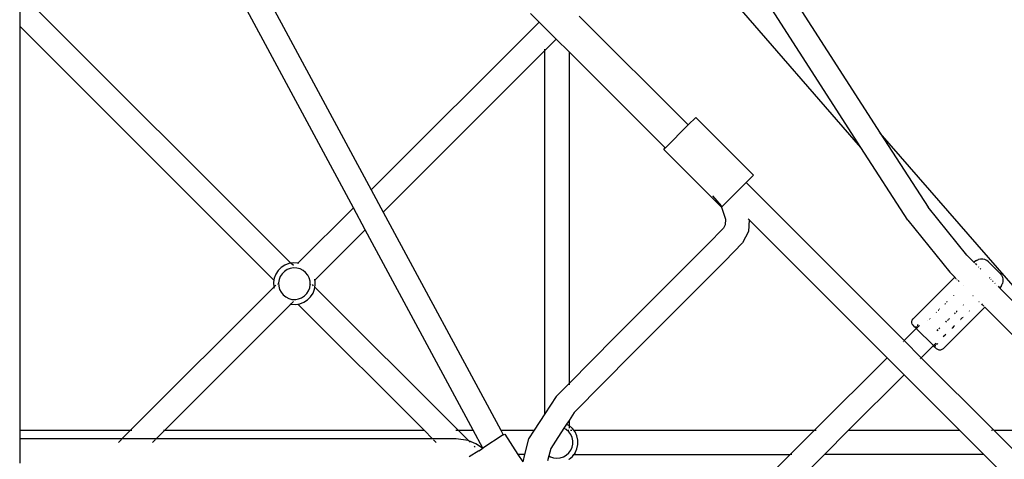
# Model space of a CAD drawing. Extents: x -4392 to 2866, y -3612 to 3647.
# Drawn here: x -719 to -67, y 806 to 1097 of the extents above; entities that cross this region are included whole.
import ezdxf

# ---------------------------------------------------------------- set-up
doc = ezdxf.new("R2010")
doc.units = 0
doc.layers.get('0').update_dxf_attribs({"linetype": 'CONTINUOUS'})

msp = doc.modelspace()

# ---------------------------------------------------------------- linework, layer by layer
for p, q in [((-255.38, 1187.13), (-149.17, 1022.33)), ((-162.02, 1012.73), (-285.14, 1154.52)), ((-497.87, 972.91), (-592.94, 1149.49)), ((-574.77, 1149.49), (-486.06, 984.72)), ((-539.13, 936.15), (-718.65, 1115.67)), ((-718.65, 1115.67), (-718.65, 1093.04)), ((-380.68, 1101.41), (-375.01, 1095.77)), ((-162.02, 1012.73), (-223, 1107.36)), ((-486.06, 984.72), (-375.01, 1095.77)), ((-375.01, 1095.77), (-363.66, 1084.49)), ((-276.22, 1027.68), (-348.34, 1099.81)), ((-550.45, 924.84), (-718.65, 1093.04)), ((-718.65, 1093.04), (-718.65, 825.49)), ((-371.15, 1077), (-363.66, 1084.49)), ((-363.66, 1084.49), (-355.15, 1076.03)), ((-478.14, 970.01), (-371.15, 1077)), ((-371.15, 1077), (-371.15, 1077.86)), ((-371.15, 836.47), (-371.15, 1077)), ((-355.15, 1076.03), (-355.15, 856.57)), ((-355.15, 1076.03), (-329.67, 1050.69)), ((-291.44, 1012.46), (-329.67, 1050.69)), ((-276.22, 1027.68), (-271.27, 1032.63)), ((-271.27, 1032.63), (-233.08, 994.45)), ((-276.22, 1027.68), (-291.38, 1012.52)), ((6.38, 843.19), (-149.17, 1022.33)), ((-149.17, 1022.33), (-117.53, 973.23)), ((-292.48, 1011.42), (-291.44, 1012.46)), ((-254.3, 973.23), (-292.48, 1011.42)), ((-291.44, 1012.46), (-291.38, 1012.52)), ((-130.98, 964.56), (-162.02, 1012.73)), ((-238.03, 989.5), (-233.08, 994.45)), ((-486.06, 984.72), (-478.14, 970.01)), ((-238.03, 989.5), (-246.01, 981.52)), ((-133.38, 884.85), (-238.03, 989.5)), ((-260.18, 980.73), (-254.42, 974.1)), ((-254.19, 973.34), (-246.01, 981.52)), ((-534.57, 936.21), (-497.87, 972.91)), ((-489.95, 958.2), (-497.87, 972.91)), ((-254.42, 974.1), (-254.28, 973.62)), ((-254.3, 973.23), (-254.19, 973.34)), ((-254.19, 973.34), (-251.69, 965.22)), ((-91.9, 941.47), (-117.53, 973.23)), ((-478.14, 970.01), (-400.32, 825.49)), ((-251.69, 965.22), (-251.8, 961.54)), ((-235.93, 964.77), (-236.5, 965.33)), ((-235.93, 964.77), (-236.41, 957.17)), ((-144.7, 873.53), (-235.93, 964.77)), ((-130.98, 964.56), (-103.22, 930.16)), ((-523.26, 924.89), (-489.95, 958.2)), ((-418.49, 825.49), (-489.95, 958.2)), ((-252.99, 959.36), (-263.27, 948.85)), ((-251.8, 961.54), (-252.99, 959.36)), ((-236.41, 957.17), (-240.31, 949.59)), ((-263.27, 948.85), (-324.91, 887.2)), ((-240.31, 949.59), (-251.95, 937.54)), ((-91.9, 941.47), (-87.25, 936.82)), ((-85.53, 937.89), (-84.22, 938.52)), ((-82.81, 938.83), (-84.22, 938.52)), ((-81.35, 938.83), (-82.81, 938.83)), ((-79.94, 938.5), (-81.35, 938.83)), ((-78.64, 937.87), (-79.94, 938.5)), ((-545.58, 933.33), (-547.63, 931.29)), ((-543.16, 934.91), (-545.58, 933.33)), ((-541.65, 931.95), (-543.49, 930.75)), ((-540.46, 935.94), (-543.16, 934.91)), ((-539.6, 932.73), (-541.65, 931.95)), ((-539.13, 936.15), (-540.46, 935.94)), ((-537.43, 933.08), (-539.6, 932.73)), ((-537.6, 936.4), (-539.13, 936.15)), ((-537.51, 934.52), (-539.13, 936.15)), ((-534.72, 936.24), (-537.6, 936.4)), ((-537.57, 933.21), (-537.44, 933.33)), ((-535.24, 932.96), (-537.43, 933.08)), ((-533.11, 932.39), (-535.24, 932.96)), ((-534.75, 936.03), (-534.66, 936.12)), ((-534.57, 936.21), (-534.72, 936.24)), ((-533.89, 936.02), (-534.57, 936.21)), ((-531.16, 931.4), (-533.11, 932.39)), ((-251.95, 937.54), (-313.6, 875.89)), ((-85.53, 937.89), (-87.25, 936.82)), ((-87.25, 936.82), (-86.75, 936.31)), ((-86.47, 936.04), (-86.18, 935.74)), ((-86.06, 935.63), (-85.51, 935.07)), ((-85.37, 934.94), (-85.28, 934.85)), ((-84.15, 933.72), (-84.02, 933.58)), ((-83.03, 932.6), (-82.59, 932.16)), ((-77.5, 936.97), (-78.64, 937.87)), ((-77.44, 936.91), (-77.5, 936.97)), ((-70, 929.47), (-77.44, 936.91)), ((-550.24, 926.16), (-550.45, 924.84)), ((-549.2, 928.86), (-550.24, 926.16)), ((-547.63, 931.29), (-549.2, 928.86)), ((-547.03, 925.3), (-547.37, 923.13)), ((-546.24, 927.35), (-547.03, 925.3)), ((-545.05, 929.2), (-546.24, 927.35)), ((-543.49, 930.75), (-545.05, 929.2)), ((-529.45, 930.01), (-531.16, 931.4)), ((-528.07, 928.31), (-529.45, 930.01)), ((-527.07, 926.35), (-528.07, 928.31)), ((-526.5, 924.23), (-527.07, 926.35)), ((-523.26, 924.89), (-523.44, 925.57)), ((-127.46, 899.25), (-99.89, 926.83)), ((-103.22, 930.16), (-99.89, 926.83)), ((-99.89, 926.83), (-99.84, 926.77)), ((-99.82, 926.76), (-98.89, 925.83)), ((-98.44, 925.38), (-98.31, 925.25)), ((-77.08, 926.65), (-76.77, 926.34)), ((-75.99, 925.56), (-75.76, 925.33)), ((-70, 929.47), (-69.95, 929.41)), ((-69.95, 929.41), (-69.04, 928.28)), ((-69.04, 928.28), (-68.41, 926.97)), ((-68.41, 926.97), (-68.09, 925.56)), ((-68.09, 925.56), (-68.08, 924.11)), ((-645.29, 825.49), (-550.5, 920.28)), ((-550.45, 924.84), (-550.69, 923.31)), ((-550.69, 923.31), (-550.54, 920.42)), ((-550.54, 920.42), (-550.5, 920.28)), ((-550.5, 920.28), (-550.32, 919.6)), ((-550.32, 920.46), (-549.26, 921.51)), ((-547.76, 922.15), (-548.11, 922.5)), ((-547.37, 923.13), (-547.26, 920.94)), ((-547.26, 920.94), (-546.69, 918.82)), ((-546.69, 918.82), (-545.69, 916.86)), ((-527.52, 917.81), (-526.73, 919.86)), ((-526.73, 919.86), (-526.44, 921.71)), ((-526.39, 922.03), (-526.5, 924.23)), ((-526.39, 922.03), (-526.44, 921.71)), ((-526.44, 921.71), (-526.13, 922.02)), ((-524.22, 921.23), (-524.94, 921.96)), ((-524.56, 916.31), (-523.52, 919)), ((-523.52, 919), (-523.31, 920.33)), ((-523.44, 924.71), (-523.26, 924.89)), ((-523.31, 920.33), (-523.07, 921.86)), ((-428.47, 825.49), (-523.31, 920.33)), ((-523.22, 924.75), (-523.26, 924.89)), ((-523.07, 921.86), (-523.22, 924.75)), ((-97.72, 924.66), (-96.99, 923.93)), ((-94.31, 921.25), (-94.28, 921.22)), ((-74.96, 924.53), (-74.52, 924.09)), ((-73.33, 922.9), (-73.2, 922.77)), ((-72.07, 921.64), (-71.98, 921.54)), ((-71.28, 920.85), (-70.21, 919.77)), ((-69.02, 921.39), (-70.11, 919.67)), ((-70.11, 919.67), (6.38, 843.19)), ((-69.02, 921.39), (-68.4, 922.7)), ((-68.08, 924.11), (-68.4, 922.7)), ((-545.69, 916.86), (-544.31, 915.15)), ((-544.31, 915.15), (-542.6, 913.77)), ((-542.6, 913.77), (-540.64, 912.78)), ((-540.64, 912.78), (-538.52, 912.21)), ((-538.52, 912.21), (-536.33, 912.09)), ((-536.01, 912.14), (-534.16, 912.44)), ((-534.16, 912.44), (-532.11, 913.22)), ((-532.11, 913.22), (-530.27, 914.42)), ((-530.27, 914.42), (-528.71, 915.97)), ((-528.71, 915.97), (-527.52, 917.81)), ((-528.18, 911.84), (-526.13, 913.88)), ((-526.13, 913.88), (-524.56, 916.31)), ((-100.72, 914.93), (-100.65, 914.86)), ((-87.89, 914.83), (-87.79, 914.73)), ((-622.66, 825.49), (-539.19, 908.96)), ((-539.87, 909.15), (-539.19, 908.96)), ((-539.19, 908.96), (-539.1, 909.05)), ((-539.19, 908.96), (-539.04, 908.92)), ((-539.04, 908.92), (-536.16, 908.77)), ((-539.01, 909.14), (-537.47, 910.68)), ((-536.33, 912.09), (-536.01, 912.14)), ((-536.19, 911.96), (-536.01, 912.14)), ((-536.16, 908.77), (-534.62, 909.02)), ((-534.62, 909.02), (-533.3, 909.23)), ((-451.1, 825.49), (-534.62, 909.02)), ((-533.3, 909.23), (-530.6, 910.26)), ((-530.6, 910.26), (-528.18, 911.84)), ((-109.84, 905.66), (-109.97, 905.79)), ((-107.67, 879.45), (-80.09, 907.03)), ((-106.41, 909.31), (-106.3, 909.2)), ((-106.2, 909.51), (-106.1, 909.4)), ((-105.09, 910.41), (-105.19, 910.51)), ((-104.89, 910.61), (-104.99, 910.71)), ((-94.15, 908.36), (-94.38, 908.59)), ((-83.87, 910.81), (-83.82, 910.76)), ((-82.25, 909.19), (-81.71, 908.65)), ((-81.54, 908.48), (-80.71, 907.65)), ((-80.37, 907.31), (-80.09, 907.03)), ((-80.09, 907.03), (4.06, 822.88)), ((-128.02, 898.49), (-127.46, 899.25)), ((-116.4, 899.09), (-116.57, 899.26)), ((-116.2, 899.3), (-116.37, 899.47)), ((-111.96, 903.54), (-112.1, 903.68)), ((-110.75, 904.75), (-110.88, 904.89)), ((-110.54, 904.96), (-110.68, 905.09)), ((-103.76, 899.58), (-103.35, 899.17)), ((-100.15, 903.05), (-99.81, 902.71)), ((-99.61, 902.91), (-99.94, 903.25)), ((-98.91, 904.23), (-98.6, 903.92)), ((-98.4, 904.12), (-98.71, 904.43)), ((-94.79, 900.11), (-95.79, 899.1)), ((-94.55, 900.04), (-94.79, 900.11)), ((-94.43, 900.16), (-94.59, 900.32)), ((-90.19, 904.4), (-90.3, 904.52)), ((-125.34, 892.89), (-133.38, 884.85)), ((-128.31, 897.6), (-128.02, 898.49)), ((-128.31, 896.66), (-128.31, 897.6)), ((-128.02, 895.77), (-128.31, 896.66)), ((-127.46, 895.01), (-128.02, 895.77)), ((-126.34, 893.88), (-127.46, 895.01)), ((-126.29, 893.88), (-126.34, 893.88)), ((-126.29, 893.88), (-125.98, 893.52)), ((-124.93, 893.89), (-126.22, 893.88)), ((-125.98, 893.52), (-125.34, 892.89)), ((-125.26, 892.97), (-125.34, 892.89)), ((-125.34, 892.89), (-114.03, 881.57)), ((-124.44, 893.79), (-125.24, 892.99)), ((-124.93, 893.89), (-124.62, 894.26)), ((-124.28, 895.36), (-124.1, 895.54)), ((-124.28, 894.76), (-124.28, 895.36)), ((-123.3, 894.93), (-124.21, 894.01)), ((-117.61, 897.88), (-117.79, 898.06)), ((-110.45, 893.15), (-109.92, 892.61)), ((-109.71, 892.81), (-110.25, 893.35)), ((-105.47, 897.05), (-105.92, 897.5)), ((-105.26, 897.26), (-105.71, 897.7)), ((-104.68, 898.69), (-104.26, 898.26)), ((-104.05, 898.47), (-104.48, 898.89)), ((-101.74, 893.32), (-101.5, 893.09)), ((-101.45, 893.44), (-101.53, 893.53)), ((-100.45, 894.45), (-101.45, 893.44)), ((-101.45, 893.44), (-101.39, 893.21)), ((-100.45, 894.45), (-100.5, 894.51)), ((-100.21, 894.39), (-100.45, 894.45)), ((-100.18, 894.59), (-100.31, 894.72)), ((-100.09, 894.5), (-100.18, 894.59)), ((-96.02, 898.92), (-95.85, 898.74)), ((-95.79, 899.1), (-95.82, 899.12)), ((-95.79, 899.1), (-95.73, 898.86)), ((-324.91, 887.2), (-355.15, 856.57)), ((-111.13, 891.4), (-111.69, 891.96)), ((-110.92, 891.6), (-111.48, 892.16)), ((-107.46, 887.73), (-107.16, 887.43)), ((-107.11, 887.79), (-107.25, 887.93)), ((-106.1, 888.79), (-107.11, 887.79)), ((-107.11, 887.79), (-107.05, 887.55)), ((-106.23, 888.93), (-106.16, 888.85)), ((-106.1, 888.79), (-106.16, 888.85)), ((-105.87, 888.73), (-106.1, 888.79)), ((-105.75, 888.85), (-106.03, 889.13)), ((-133.89, 884.34), (-134.14, 884.09)), ((-122.07, 873.53), (-133.38, 884.85)), ((-114.03, 881.57), (-122.07, 873.53)), ((-113.99, 881.61), (-114.03, 881.57)), ((-112.98, 880.52), (-114.03, 881.57)), ((-113.16, 882.45), (-113.93, 881.68)), ((-112.97, 881.93), (-112.98, 880.52)), ((-111.91, 879.45), (-112.98, 880.52)), ((-112.8, 882.09), (-112.97, 881.93)), ((-112.51, 883.09), (-112.9, 882.7)), ((-112.26, 882.63), (-112.37, 882.53)), ((-111.55, 882.63), (-112.26, 882.63)), ((-111.55, 882.63), (-111.2, 882.99)), ((-313.6, 875.89), (-351.77, 837.25)), ((-144.7, 873.53), (-192.74, 825.49)), ((-133.38, 862.22), (-144.7, 873.53)), ((-74.02, 825.49), (-122.07, 873.53)), ((-111.15, 878.9), (-111.91, 879.45)), ((-110.26, 878.61), (-111.15, 878.9)), ((-109.32, 878.61), (-110.26, 878.61)), ((-108.43, 878.9), (-109.32, 878.61)), ((-107.67, 879.45), (-108.43, 878.9)), ((-122.56, 873.04), (-122.83, 872.78)), ((-133.38, 862.22), (-170.11, 825.49)), ((-96.65, 825.49), (-133.38, 862.22)), ((-355.15, 856.57), (-363.76, 847.86)), ((-355.15, 856.57), (-355.15, 855.7)), ((-363.76, 847.86), (-371.15, 836.47)), ((-371.15, 836.47), (-378.29, 825.49)), ((-351.77, 837.25), (-355.15, 832.05)), ((-356.71, 829.65), (-358.52, 826.88)), ((-355.15, 832.05), (-356.71, 829.65)), ((-356.71, 829.65), (-355.15, 828.75)), ((-355.15, 832.05), (-355.15, 828.75)), ((-355.02, 828.68), (-355.15, 828.75)), ((-355.15, 828.5), (-355.15, 827)), ((-352.88, 826.74), (-355.02, 828.68)), ((-718.65, 825.49), (-645.29, 825.49)), ((-718.65, 825.49), (-718.65, 819.8)), ((-650.98, 819.8), (-645.29, 825.49)), ((-645.29, 825.49), (-644.43, 825.49)), ((-628.35, 819.8), (-622.66, 825.49)), ((-623.52, 825.49), (-622.66, 825.49)), ((-622.66, 825.49), (-451.1, 825.49)), ((-445.41, 819.8), (-451.1, 825.49)), ((-429.99, 825.49), (-428.47, 825.49)), ((-428.47, 825.49), (-418.49, 825.49)), ((-421.38, 818.4), (-428.47, 825.49)), ((-412.12, 813.66), (-418.49, 825.49)), ((-398.65, 822.4), (-412.12, 813.66)), ((-400.32, 825.49), (-378.29, 825.49)), ((-400.32, 825.49), (-398.65, 822.4)), ((-398.65, 822.4), (-397.73, 823)), ((-397.73, 823), (-388.95, 809.49)), ((-378.29, 825.49), (-381.92, 819.91)), ((-358.52, 826.88), (-364.05, 818.38)), ((-356.98, 825.99), (-358.52, 826.88)), ((-355.35, 824.52), (-356.98, 825.99)), ((-355.76, 825.49), (-355.27, 825.49)), ((-354.05, 822.74), (-355.35, 824.52)), ((-354.27, 825.49), (-353.25, 825.49)), ((-353.16, 820.73), (-354.05, 822.74)), ((-351.96, 825.49), (-352.88, 826.74)), ((-351.18, 824.4), (-351.96, 825.49)), ((-351.96, 825.49), (-192.74, 825.49)), ((-350, 821.76), (-351.18, 824.4)), ((-349.4, 818.93), (-350, 821.76)), ((-192.74, 825.49), (-208.74, 809.49)), ((-192.74, 825.49), (-191.66, 825.49)), ((-170.11, 825.49), (-186.11, 809.49)), ((-170.11, 825.49), (-96.65, 825.49)), ((-80.65, 809.49), (-96.65, 825.49)), ((-75.54, 825.49), (-74.91, 825.49)), ((-58.02, 809.49), (-74.02, 825.49)), ((-74.02, 825.49), (-7.94, 825.46)), ((-650.98, 819.8), (-718.65, 819.8)), ((-718.65, 819.8), (-718.65, 803.8)), ((-653.32, 817.45), (-651.59, 819.19)), ((-651.37, 819.4), (-650.98, 819.8)), ((-628.35, 819.8), (-650.98, 819.8)), ((-630.7, 817.45), (-628.96, 819.19)), ((-628.7, 819.45), (-628.35, 819.8)), ((-445.41, 819.8), (-628.35, 819.8)), ((-435.97, 819.8), (-445.41, 819.8)), ((-443.06, 817.45), (-444.8, 819.19)), ((-429.91, 819.77), (-435.97, 819.8)), ((-421.93, 818.62), (-429.91, 819.77)), ((-421.38, 818.4), (-421.93, 818.62)), ((-416.91, 816.61), (-421.38, 818.4)), ((-420.61, 817.63), (-421.38, 818.4)), ((-417.35, 814.37), (-417.81, 814.83)), ((-412.34, 813.73), (-416.91, 816.61)), ((-381.92, 819.91), (-384.55, 809.49)), ((-364.05, 818.38), (-367.27, 813.43)), ((-352.7, 818.59), (-353.16, 820.73)), ((-353.16, 814.24), (-352.7, 816.39)), ((-352.7, 816.39), (-352.7, 818.59)), ((-350, 813.21), (-349.4, 816.04)), ((-349.4, 816.04), (-349.4, 818.93)), ((-414.86, 811.88), (-421.12, 807.81)), ((-414.86, 811.88), (-414.93, 811.95)), ((-414.86, 811.88), (-412.99, 813.09)), ((-412.91, 813.14), (-412.99, 813.09)), ((-412.91, 813.14), (-412.2, 813.6)), ((-412.2, 813.6), (-412.34, 813.73)), ((-412.2, 813.6), (-412.16, 813.63)), ((-412.16, 813.63), (-412.12, 813.66)), ((-384.55, 809.49), (-388.95, 809.49)), ((-388.95, 809.49), (-385.78, 804.61)), ((-384.55, 809.49), (-385.78, 804.61)), ((-368.51, 808.51), (-369.35, 805.19)), ((-367.27, 813.43), (-368.51, 808.51)), ((-368.51, 808.51), (-367.43, 807.89)), ((-358.88, 807.89), (-356.98, 808.99)), ((-356.98, 808.99), (-355.35, 810.46)), ((-355.35, 810.46), (-354.05, 812.23)), ((-355.02, 806.3), (-352.88, 808.23)), ((-354.05, 812.23), (-353.16, 814.24)), ((-352.88, 808.23), (-351.96, 809.49)), ((-351.18, 810.57), (-351.96, 809.49)), ((-351.96, 809.49), (-208.74, 809.49)), ((-351.18, 810.57), (-350, 813.21)), ((-308.3, 709.93), (-208.74, 809.49)), ((-296.98, 698.62), (-186.11, 809.49)), ((-207.74, 809.49), (-208.74, 809.49)), ((-80.65, 809.49), (-186.11, 809.49)), ((28.85, 699.99), (-80.65, 809.49)), ((-367.43, 807.89), (-365.34, 807.21)), ((-365.34, 807.21), (-363.15, 806.98)), ((-363.15, 806.98), (-360.97, 807.21)), ((-360.97, 807.21), (-358.88, 807.89)), ((-355.15, 806.48), (-355.15, 806.35)), ((-355.15, 806.22), (-355.02, 806.3))]:
    msp.add_line(p, q)

doc.saveas('drawing.dxf')
